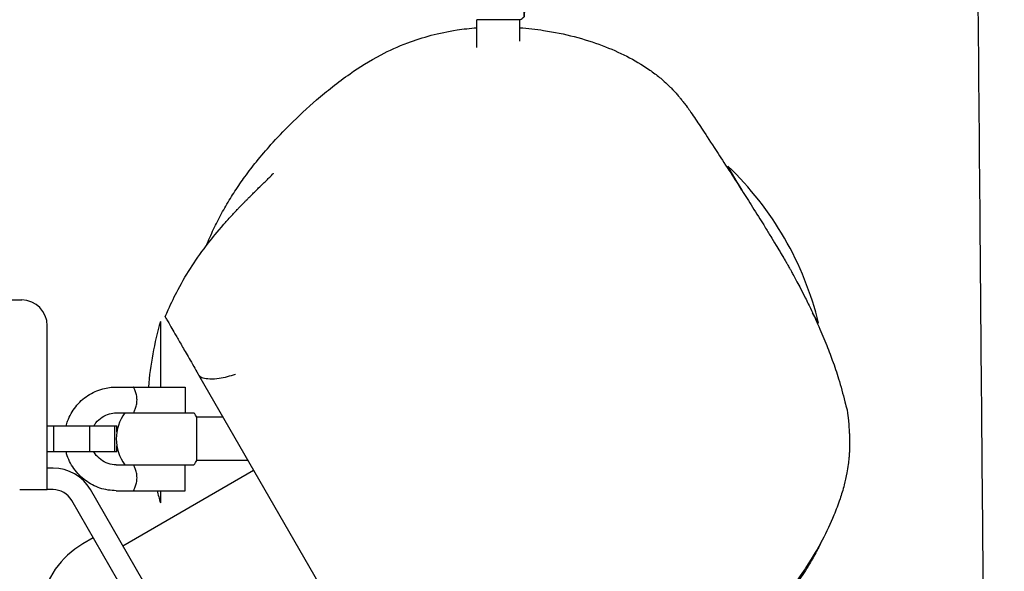
# Model space of a CAD drawing. Units: millimetres. Extents: x -2496 to 4477, y -3507 to 4689.
# Drawn here: x 539 to 767, y -19 to 109 of the extents above; entities that cross this region are included whole.
import ezdxf

# ---------------------------------------------------------------- set-up
doc = ezdxf.new("R2010")
doc.units = ezdxf.units.MM
doc.header["$LTSCALE"] = 20
doc.linetypes.add('HIDDEN', pattern=[9.525, 6.35, -3.175])
for name, color, linetype in [('2d', 230, 'Continuous'), ('AS-Free_Space', 31, 'HIDDEN'), ('AS-Free_Space_Hatch', 31, 'HIDDEN')]:
    doc.layers.add(name, color=color, linetype=linetype)

msp = doc.modelspace()

# ---------------------------------------------------------------- hatches: boundary and pattern name
at = {"layer": 'AS-Free_Space_Hatch'}
h = msp.add_hatch(dxfattribs=at)
h.set_pattern_fill('ANSI31', color=256, scale=100)
h.set_pattern_definition([(15, (-192.5, -1398.63), (-82.175, 306.681), [])])
edge = h.paths.add_edge_path()
edge.add_arc((307.5, -532.61), 1000, 202.41723, 240)
edge.add_line((-192.5, -1398.63), (1985.55, -2656.13))
edge.add_arc((2485.55, -1790.1), 1000, 240, 420)
edge.add_line((2985.55, -924.08), (807.5, 333.42))
edge.add_arc((307.5, -532.61), 1000, 60, 158.17432)
edge.add_arc((-976.02, -539.23), 519, 46.812, 313.7796)

# ---------------------------------------------------------------- linework, layer by layer
at = {"layer": '2d', "linetype": 'Continuous'}
for p, q in [((654.51, 108.78), (644.51, 108.78)), ((644.51, 102.33), (644.51, 108.78)), ((654.51, 103.82), (654.51, 108.78)), ((705.91, 69.32), (702.7, 74.88)), ((571.22, 38.94), (571.22, 23.76)), ((723.7, 38.51), (722.29, 40.95)), ((580.07, 26.57), (612.17, -29.03)), ((560.99, 23.76), (576.99, 23.76)), ((576.99, 23.76), (576.99, 17.76)), ((560.99, 17.76), (578.99, 17.76)), ((585.74, 16.76), (579.65, 16.76)), ((545, 14.76), (561.13, 14.76)), ((546.51, 8.76), (546.51, 14.76)), ((554.87, 8.76), (554.87, 14.76)), ((560.62, 8.76), (560.62, 14.76)), ((560.63, 8.76), (560.63, 14.76)), ((561.13, 13.4), (561.13, 14.76)), ((561.13, 8.76), (561.13, 10.12)), ((561.13, 8.76), (545, 8.76)), ((546.34, 5), (545, 5)), ((560.99, 5.76), (578.99, 5.76)), ((576.99, -0.24), (576.99, 5.76)), ((591.51, 6.76), (579.65, 6.76)), ((562.5, -12.99), (592.81, 4.51)), ((546.34, 0), (545, 0)), ((585, -51.96), (555, 0)), ((560.99, -0.24), (576.99, -0.24)), ((571.22, -0.24), (571.22, -3.06)), ((580.67, -54.46), (550.67, -2.5)), ((555.67, -11.16), (553.25, -12.56))]:
    msp.add_line(p, q, dxfattribs=at)
for centre, radius, start, end in [((649.51, 117.44), 10, 300, 306.8704), ((650.85, 20.7), 75, 13.7398, 46.2602), ((539, 37.93), 6, 360, 89.1391), ((643.22, 17.94), 75, 163.7398, 175.5482), ((570.99, 11.76), 10, 143.1301, 216.8699), ((570.99, 11.76), 10, 29.9999, 36.8699), ((546.34, -5), 10, 30, 90), ((570.99, 11.76), 10, 323.1301, 330.0001), ((546.34, -5), 5, 30, 90), ((643.22, 17.94), 75, 194.027, 196.2602), ((563.25, -29.88), 20, 120, 170.0215)]:
    msp.add_arc(centre, radius, start, end, dxfattribs=at)
at = {"layer": '2d', "linetype": 'Continuous', "extrusion": (0, 0, -1)}
msp.add_ellipse((655.51, 117.44), major_axis=(0, -8), ratio=0.0046, start_param=-0.722734, end_param=3.14073, dxfattribs=at)
at = {"layer": '2d', "linetype": 'Continuous'}
msp.add_ellipse((579.65, 11.76), major_axis=(0, -5), ratio=0.001586, start_param=0.002747, end_param=3.138846, dxfattribs=at)
for points, knots in [([(762.2, -58.61), (762.18, -55.8), (762.15, -52.98), (762.04, -41.72), (761.96, -33.27), (761.65, 0.53), (761.43, 25.92), (760.89, 88.98), (760.57, 126.69), (759.96, 201.74), (759.67, 239.07), (759.08, 315.16), (758.79, 353.92), (758.2, 434.29), (757.9, 475.91), (757.31, 562.19), (757.02, 606.87), (756.44, 698.09), (756.17, 744.64), (755.66, 837.06), (755.43, 882.93), (755, 976.32), (754.81, 1023.83), (754.48, 1126.22), (754.35, 1181.09), (754.21, 1300.46), (754.22, 1364.96), (754.47, 1499.14), (754.73, 1568.81), (755.45, 1694.53), (755.85, 1750.61), (756.69, 1853.3), (757.11, 1899.94), (757.95, 1992.26), (758.37, 2037.94), (759.08, 2120.5), (759.38, 2157.43), (759.86, 2227.95), (760.05, 2261.54), (760.39, 2337.68), (760.52, 2380.22), (760.67, 2465.3), (760.71, 2507.84), (760.76, 2582.88), (760.78, 2615.3), (760.82, 2678.48), (760.83, 2709.24), (760.84, 2740.03)], [0, 0, 0, 0, 10, 10, 40.000007, 40.000007, 130.000188, 130.000188, 263.2602, 263.2602, 394.680587, 394.680587, 530.688664, 530.688664, 676.27331, 676.27331, 832.141071, 832.141071, 994.070713, 994.070713, 1153.161784, 1153.161784, 1317.575784, 1317.575784, 1507.1219, 1507.1219, 1729.695366, 1729.695366, 1970.251752, 1970.251752, 2164.50023, 2164.50023, 2326.545842, 2326.545842, 2485.748842, 2485.748842, 2615.136236, 2615.136236, 2733.293571, 2733.293571, 2882.981507, 2882.981507, 3031.985656, 3031.985656, 3144.939982, 3144.939982, 3251.875235, 3251.875235, 3251.875235, 3251.875235]), ([(581.89, 56.52), (582.15, 57.15), (582.41, 57.77), (583.25, 59.69), (583.83, 60.92), (585.07, 63.35), (585.72, 64.54), (587.08, 66.88), (587.78, 68.01), (589.26, 70.28), (590.03, 71.39), (591.69, 73.67), (592.58, 74.82), (594.59, 77.31), (595.71, 78.61), (598.28, 81.48), (599.74, 83), (603.21, 86.46), (605.25, 88.36), (609.78, 92.27), (612.29, 94.28), (617.29, 97.76), (619.62, 99.24), (624.18, 101.63), (626.24, 102.59), (630.22, 104.08), (632.01, 104.66), (635.81, 105.66), (637.81, 106.08), (641.41, 106.62), (642.94, 106.8), (644.51, 106.92)], [124.883168, 124.883168, 124.883168, 124.883168, 142.90153, 142.90153, 183.691112, 183.691112, 230.442084, 230.442084, 283.516183, 283.516183, 345.038298, 345.038298, 418.894293, 418.894293, 514.135249, 514.135249, 637.995883, 637.995883, 803.849616, 803.849616, 990.078396, 990.078396, 1129.251424, 1129.251424, 1221.621842, 1221.621842, 1288.584375, 1288.584375, 1353.853704, 1353.853704, 1399.169323, 1399.169323, 1399.169323, 1399.169323]), ([(654.51, 106.92), (656.35, 106.79), (658.19, 106.58), (662.43, 105.94), (664.81, 105.45), (669.35, 104.27), (671.51, 103.58), (675.57, 102.05), (677.47, 101.22), (681.05, 99.4), (682.72, 98.42), (685.09, 96.79), (685.86, 96.22), (687.32, 95.05), (687.76, 94.74), (689.38, 93.14), (689.51, 93.01), (689.82, 92.68), (689.86, 92.64), (689.93, 92.57), (689.96, 92.54), (690.01, 92.49), (690.04, 92.46), (690.08, 92.41), (690.1, 92.39), (690.14, 92.35), (690.16, 92.33), (690.19, 92.29), (690.21, 92.28), (690.24, 92.24), (690.26, 92.22), (690.29, 92.18), (690.31, 92.16), (690.36, 92.11), (690.38, 92.09), (690.45, 92.01), (690.49, 91.97), (690.59, 91.86), (690.64, 91.8), (690.82, 91.6), (690.91, 91.5), (691.14, 91.24), (691.25, 91.11), (691.53, 90.78), (691.66, 90.61), (692, 90.19), (692.17, 89.97), (692.59, 89.44), (692.81, 89.15), (693.32, 88.45), (693.59, 88.08), (694.23, 87.17), (694.58, 86.66), (695.65, 85.07), (696.37, 83.98), (698.12, 81.31), (699.17, 79.7), (701.27, 76.48), (702.22, 75.03), (704.17, 72.03), (705.09, 70.61), (707, 67.62), (707.86, 66.27), (709.64, 63.42), (710.56, 61.94), (711.77, 59.98), (712.14, 59.37), (712.96, 58.04), (713.33, 57.43), (714.11, 56.16), (714.35, 55.75), (714.94, 54.77), (715.09, 54.52), (715.58, 53.68), (715.62, 53.62), (715.71, 53.45), (715.78, 53.35), (715.88, 53.16), (715.92, 53.1), (715.98, 53), (715.99, 52.97), (716.04, 52.89), (716.07, 52.83), (716.13, 52.73), (716.16, 52.68), (716.22, 52.58), (716.25, 52.52), (716.33, 52.4), (716.37, 52.33), (716.47, 52.15), (716.52, 52.05), (716.67, 51.79), (716.76, 51.64), (717, 51.21), (717.13, 50.98), (717.45, 50.41), (717.61, 50.11), (718.02, 49.36), (718.24, 48.96), (718.77, 47.98), (719.05, 47.45), (719.72, 46.17), (720.08, 45.47), (720.92, 43.8), (721.38, 42.87), (722.41, 40.71), (722.96, 39.51), (724.19, 36.77), (724.82, 35.29), (725.93, 32.52), (726.43, 31.22), (727.42, 28.47), (727.9, 27.05), (728.88, 23.89), (729.34, 22.21), (730.13, 18.66), (730.44, 19.39), (730.83, 12.85), (730.85, 12.58), (730.87, 11.96), (730.87, 11.89), (730.88, 11.73), (730.88, 11.64), (730.88, 11.48), (730.88, 11.42), (730.89, 11.3), (730.89, 11.22), (730.89, 11.1), (730.89, 11.05), (730.89, 10.94), (730.89, 10.88), (730.89, 10.76), (730.89, 10.69), (730.89, 10.53), (730.89, 10.44), (730.88, 10.21), (730.88, 10.08), (730.87, 9.71), (730.87, 9.51), (730.85, 8.98), (730.83, 8.7), (730.79, 8.02), (730.76, 7.66), (730.68, 6.78), (730.62, 6.31), (730.47, 5.15), (730.37, 4.52), (730.07, 2.92), (729.86, 1.98), (729.33, -0.07), (729.01, -1.12), (728.23, -3.45), (727.76, -4.69), (726.46, -7.83), (725.58, -9.72), (723.54, -13.56), (722.45, -15.45), (719.99, -19.16), (719.08, -20.52), (716.72, -23.43), (716.27, -23.98), (715.05, -25.37), (714.36, -26.14), (713.03, -27.5), (712.68, -27.85), (712.04, -28.46), (711.78, -28.71), (711.16, -29.3), (710.77, -29.65), (710.1, -30.25), (709.79, -30.52), (709.14, -31.08), (708.8, -31.37), (707.98, -32.04), (707.51, -32.41), (706.45, -33.24), (705.87, -33.67), (704.53, -34.65), (703.79, -35.17), (701.98, -36.38), (700.93, -37.04), (698.17, -38.69), (696.46, -39.64), (693.66, -41.05), (692.89, -41.43), (691.55, -42.05), (691.05, -42.29), (690.13, -42.7), (689.74, -42.87), (689.07, -43.16), (688.8, -43.27), (688.12, -43.57), (687.69, -43.74), (686.94, -44.05), (686.6, -44.19), (685.91, -44.46), (685.56, -44.6), (684.78, -44.9), (684.38, -45.05), (683.53, -45.37), (683.11, -45.53), (682.21, -45.85), (681.78, -46.01), (680.84, -46.34), (680.39, -46.49), (679.42, -46.82), (678.95, -46.98), (677.99, -47.29), (677.54, -47.44), (676.66, -47.72), (676.26, -47.85), (675.48, -48.1), (675.14, -48.2), (674.52, -48.4), (674.27, -48.48), (673.87, -48.6), (673.75, -48.64), (673.68, -48.66), (673.67, -48.66), (673.67, -48.66)], [1491.830654, 1491.830654, 1491.830654, 1491.830654, 1542.173055, 1542.173055, 1609.614274, 1609.614274, 1676.385592, 1676.385592, 1741.771963, 1741.771963, 1806.786445, 1806.786445, 1839.23713, 1839.23713, 1869.586352, 1869.586352, 1872.407073, 1872.407073, 1872.771951, 1872.771951, 1872.942276, 1872.942276, 1873.093763, 1873.093763, 1873.165779, 1873.165779, 1873.253926, 1873.253926, 1873.327372, 1873.327372, 1873.413473, 1873.413473, 1873.536975, 1873.536975, 1873.741804, 1873.741804, 1874.133774, 1874.133774, 1875.009184, 1875.009184, 1877.349712, 1877.349712, 1881.779057, 1881.779057, 1890.015621, 1890.015621, 1904.413092, 1904.413092, 1928.949826, 1928.949826, 1969.088776, 1969.088776, 2032.015329, 2032.015329, 2160.289305, 2160.289305, 2308.904258, 2308.904258, 2412.015026, 2412.015026, 2488.432739, 2488.432739, 2538.174202, 2538.174202, 2590.800245, 2590.800245, 2631.256682, 2631.256682, 2662.685792, 2662.685792, 2676.069178, 2676.069178, 2681.853936, 2681.853936, 2682.286735, 2682.286735, 2682.829835, 2682.829835, 2683.060594, 2683.060594, 2683.171422, 2683.171422, 2683.352851, 2683.352851, 2683.534994, 2683.534994, 2683.76996, 2683.76996, 2684.128032, 2684.128032, 2684.757578, 2684.757578, 2686.039261, 2686.039261, 2688.80786, 2688.80786, 2693.44911, 2693.44911, 2701.205867, 2701.205867, 2713.533337, 2713.533337, 2732.449561, 2732.449561, 2760.461925, 2760.461925, 2800.373768, 2800.373768, 2854.876589, 2854.876589, 2910.067939, 2910.067939, 2976.5876, 2976.5876, 3061.755042, 3061.755042, 3135.027483, 3135.027483, 3138.127389, 3138.127389, 3138.467329, 3138.467329, 3138.836928, 3138.836928, 3139.018211, 3139.018211, 3139.228697, 3139.228697, 3139.396685, 3139.396685, 3139.59111, 3139.59111, 3139.86839, 3139.86839, 3140.325936, 3140.325936, 3141.197632, 3141.197632, 3143.137202, 3143.137202, 3146.732812, 3146.732812, 3152.84424, 3152.84424, 3162.925622, 3162.925622, 3178.925878, 3178.925878, 3204.914821, 3204.914821, 3240.619232, 3240.619232, 3285.980039, 3285.980039, 3355.387363, 3355.387363, 3418.638592, 3418.638592, 3455.525746, 3455.525746, 3463.25482, 3463.25482, 3469.774756, 3469.774756, 3471.747677, 3471.747677, 3472.932421, 3472.932421, 3474.446758, 3474.446758, 3475.671617, 3475.671617, 3477.167389, 3477.167389, 3479.407501, 3479.407501, 3482.55221, 3482.55221, 3486.981776, 3486.981776, 3493.513983, 3493.513983, 3503.704532, 3503.704532, 3507.252211, 3507.252211, 3509.193606, 3509.193606, 3510.534061, 3510.534061, 3511.409189, 3511.409189, 3512.773711, 3512.773711, 3514.028817, 3514.028817, 3515.569153, 3515.569153, 3517.857226, 3517.857226, 3520.994144, 3520.994144, 3525.295436, 3525.295436, 3531.194969, 3531.194969, 3539.202369, 3539.202369, 3549.78042, 3549.78042, 3563.121347, 3563.121347, 3580.278319, 3580.278319, 3601.814167, 3601.814167, 3628.32317, 3628.32317, 3637.567793, 3637.567793, 3637.567793, 3637.567793]), ([(587.69, 63.41), (587.87, 63.6), (588.08, 63.82), (588.42, 64.19), (588.52, 64.3), (588.75, 64.54), (588.87, 64.67), (589.08, 64.89), (589.16, 64.97), (589.33, 65.15), (589.43, 65.26), (589.61, 65.44), (589.68, 65.52), (589.84, 65.68), (589.91, 65.76), (590.08, 65.93), (590.17, 66.02), (590.39, 66.25), (590.5, 66.36), (590.8, 66.67), (590.96, 66.83), (591.35, 67.22), (591.54, 67.42), (591.99, 67.87), (592.21, 68.08), (592.71, 68.58), (592.95, 68.82), (593.49, 69.35), (593.75, 69.6), (594.31, 70.15), (594.58, 70.41), (595.14, 70.95), (595.4, 71.2), (595.93, 71.72), (596.16, 71.95), (596.63, 72.4), (596.82, 72.6), (597.16, 72.94), (597.28, 73.07), (597.42, 73.21), (597.45, 73.24), (597.45, 73.24)], [0, 0, 0, 0, 1.736675, 1.736675, 2.411963, 2.411963, 3.073862, 3.073862, 3.41362, 3.41362, 3.837924, 3.837924, 4.185602, 4.185602, 4.588603, 4.588603, 5.163379, 5.163379, 6.111492, 6.111492, 7.915736, 7.915736, 11.0748, 11.0748, 16.000764, 16.000764, 23.585864, 23.585864, 34.824131, 34.824131, 50.923672, 50.923672, 73.446092, 73.446092, 104.232765, 104.232765, 145.346388, 145.346388, 198.791666, 198.791666, 245.279423, 245.279423, 245.279423, 245.279423]), ([(572.32, 40), (572.55, 40.55), (572.79, 41.1), (573.75, 43.26), (574.51, 44.81), (576.34, 48.25), (577.46, 50.11), (579.75, 53.63), (580.89, 55.23), (583.33, 58.38), (584.33, 59.62), (586.38, 61.96), (586.89, 62.53), (587.69, 63.41)], [0, 0, 0, 0, 10.000034, 10.000034, 40.000964, 40.000964, 79.487651, 79.487651, 120.25259, 120.25259, 145.809098, 145.809098, 153.478404, 153.478404, 153.478404, 153.478404]), ([(-538.59, 48.01), (-535.28, 47.79), (-531.96, 47.57), (-518.81, 46.8), (-508.98, 46.33), (-489.35, 45.61), (-479.55, 45.34), (-458.76, 44.93), (-447.77, 44.81), (-422.94, 44.7), (-409.11, 44.75), (-378.34, 44.99), (-361.41, 45.21), (-329.02, 45.69), (-313.57, 45.95), (-284.31, 46.43), (-270.51, 46.65), (-243.26, 47.05), (-229.82, 47.23), (-203.35, 47.51), (-190.33, 47.61), (-165.18, 47.73), (-153.06, 47.74), (-129.02, 47.71), (-117.11, 47.66), (-92.53, 47.52), (-79.85, 47.42), (-52.33, 47.21), (-37.49, 47.1), (-1.69, 46.88), (19.29, 46.81), (51.6, 46.96), (62.91, 47.06), (82.89, 47.35), (91.56, 47.5), (114.72, 47.97), (129.2, 48.3), (164.2, 48.98), (184.71, 49.26), (222.6, 49.39), (239.97, 49.31), (275.53, 48.96), (293.72, 48.67), (332.36, 47.95), (352.82, 47.51), (390.24, 46.7), (407.21, 46.33), (437.45, 45.71), (450.73, 45.45), (476.38, 44.97), (488.75, 44.75), (513.78, 44.32), (526.44, 44.12), (539.09, 43.93)], [0, 0, 0, 0, 10.000102, 10.000102, 39.590044, 39.590044, 69.127668, 69.127668, 102.238398, 102.238398, 143.910206, 143.910206, 194.897525, 194.897525, 241.347119, 241.347119, 282.79234, 282.79234, 323.13134, 323.13134, 362.199925, 362.199925, 398.582212, 398.582212, 434.343532, 434.343532, 472.449381, 472.449381, 517.096554, 517.096554, 580.164617, 580.164617, 614.084941, 614.084941, 640.105389, 640.105389, 683.580571, 683.580571, 745.114761, 745.114761, 797.243413, 797.243413, 851.800011, 851.800011, 913.199692, 913.199692, 964.147773, 964.147773, 1004.089087, 1004.089087, 1041.364875, 1041.364875, 1079.544925, 1079.544925, 1079.544925, 1079.544925]), ([(572.32, 40), (572.32, 40), (572.43, 39.82), (572.76, 39.23), (572.93, 38.95), (573.34, 38.24), (573.58, 37.82), (574.15, 36.82), (574.49, 36.25), (575.25, 34.93), (575.68, 34.18), (576.42, 32.9), (576.68, 32.44), (577.25, 31.46), (577.55, 30.94), (578.21, 29.81), (578.56, 29.2), (579.26, 27.99), (579.59, 27.41), (579.96, 26.77)], [2.9608257, 2.9608257, 2.9608257, 2.9608257, 3.1396777, 3.1396777, 3.246621, 3.246621, 3.3535642, 3.3535642, 3.4605075, 3.4605075, 3.5674508, 3.5674508, 3.6209225, 3.6209225, 3.6743941, 3.6743941, 3.7278657, 3.7278657, 3.7717645, 3.7717645, 3.7717645, 3.7717645]), ([(545, 0), (545, 0.16), (545, 0.32), (545, 1.3), (545, 2.12), (545, 3.38), (545, 3.82), (545, 4.69), (545, 5.12), (545, 6.1), (545, 6.65), (545, 7.94), (545, 8.68), (545, 10.45), (545, 11.47), (545, 13.56), (545, 14.62), (545, 16.02), (545, 16.38), (545, 17.71), (545, 18.65), (545, 20.5), (545, 21.41), (545, 22.89), (545, 23.49), (545, 24.65), (545, 25.23), (545, 26.7), (545, 27.58), (545, 29.16), (545, 29.86), (545, 31.01), (545, 31.45), (545, 32.39), (545, 32.87), (545, 33.71), (545, 34.06), (545, 34.74), (545, 35.07), (545, 35.58), (545, 35.77), (545, 36.19), (545, 36.41), (545, 36.73), (545, 36.84), (545, 37.1), (545, 37.24), (545, 37.47), (545, 37.56), (545, 37.72), (545, 37.78), (545, 37.84), (545, 37.86), (545, 37.91), (545, 37.92), (545, 37.93), (545, 37.93), (545, 37.93)], [-64.578939, -64.578939, -64.578939, -64.578939, -64.10718, -64.10718, -61.654635, -61.654635, -60.333082, -60.333082, -59.039848, -59.039848, -57.345321, -57.345321, -55.032884, -55.032884, -51.754237, -51.754237, -48.21141, -48.21141, -46.934159, -46.934159, -43.546907, -43.546907, -40.159651, -40.159651, -37.880184, -37.880184, -35.600712, -35.600712, -32.074067, -32.074067, -29.18974, -29.18974, -27.325759, -27.325759, -25.254952, -25.254952, -23.677763, -23.677763, -22.143108, -22.143108, -21.201932, -21.201932, -19.999293, -19.999293, -19.365357, -19.365357, -18.392819, -18.392819, -17.623034, -17.623034, -16.853244, -16.853244, -16.499099, -16.499099, -15.630171, -15.630171, -15.495257, -15.495257, -15.495257, -15.495257]), ([(580.07, 26.57), (580.12, 26.49), (580.18, 26.42), (580.45, 26.16), (580.72, 26.02), (581.51, 25.77), (582.07, 25.69), (583.35, 25.65), (584.07, 25.69), (585.46, 25.89), (586.11, 26.02), (587.4, 26.35), (588.03, 26.55), (588.62, 26.77), (588.62, 26.77), (588.62, 26.77)], [1.064918, 1.064918, 1.064918, 1.064918, 1.803576, 1.803576, 3.619993, 3.619993, 5.893295, 5.893295, 8.237177, 8.237177, 10.219223, 10.219223, 12.222361, 12.222361, 12.225975, 12.225975, 12.225975, 12.225975]), ([(549.38, 14.76), (549.47, 15.13), (549.59, 15.5), (550.16, 17.07), (550.79, 18.2), (552.38, 20.21), (553.33, 21.08), (555.47, 22.49), (556.65, 23.02), (558.9, 23.62), (559.95, 23.76), (560.99, 23.76)], [4.965069, 4.965069, 4.965069, 4.965069, 5.061593, 5.061593, 5.381593, 5.381593, 5.701593, 5.701593, 6.021593, 6.021593, 6.283185, 6.283185, 6.283185, 6.283185]), ([(564.99, 17.76), (564.99, 17.76), (565, 17.78), (565.04, 17.86), (565.07, 17.92), (565.15, 18.07), (565.19, 18.16), (565.28, 18.38), (565.33, 18.51), (565.44, 18.78), (565.49, 18.93), (565.59, 19.25), (565.64, 19.42), (565.71, 19.78), (565.75, 19.97), (565.79, 20.36), (565.8, 20.56), (565.8, 20.96), (565.79, 21.16), (565.75, 21.55), (565.71, 21.74), (565.6, 22.28), (565.49, 22.61), (565.33, 23.02), (565.28, 23.14), (565.19, 23.36), (565.15, 23.45), (565.07, 23.6), (565.04, 23.66), (565.01, 23.74), (564.99, 23.76), (564.99, 23.76)], [0.009542949, 0.009542949, 0.009542949, 0.009542949, 0.010138344, 0.010138344, 0.01073374, 0.01073374, 0.011329135, 0.011329135, 0.011924531, 0.011924531, 0.012519927, 0.012519927, 0.013115322, 0.013115322, 0.013710718, 0.013710718, 0.014306114, 0.014306114, 0.014901509, 0.014901509, 0.015496905, 0.015496905, 0.016687696, 0.016687696, 0.017283092, 0.017283092, 0.017878487, 0.017878487, 0.018473883, 0.018473883, 0.019069278, 0.019069278, 0.019069278, 0.019069278]), ([(555.8, 14.76), (555.94, 15.01), (556.11, 15.25), (556.69, 15.99), (557.16, 16.42), (558.23, 17.13), (558.82, 17.39), (559.95, 17.69), (560.47, 17.76), (560.99, 17.76)], [5.235987, 5.235987, 5.235987, 5.235987, 5.381592, 5.381592, 5.701592, 5.701592, 6.021592, 6.021592, 6.283185, 6.283185, 6.283185, 6.283185]), ([(560.99, -0.24), (559.71, -0.24), (558.43, -0.03), (556, 0.77), (554.85, 1.37), (552.8, 2.9), (551.9, 3.83), (550.43, 5.93), (549.86, 7.09), (549.45, 8.47), (549.41, 8.61), (549.38, 8.76)], [3.141593, 3.141593, 3.141593, 3.141593, 3.461592, 3.461592, 3.781592, 3.781592, 4.101592, 4.101592, 4.421592, 4.421592, 4.459709, 4.459709, 4.459709, 4.459709]), ([(560.99, 5.76), (560.35, 5.76), (559.71, 5.86), (558.5, 6.27), (557.92, 6.57), (556.9, 7.33), (556.45, 7.8), (555.98, 8.46), (555.89, 8.61), (555.8, 8.76)], [3.141593, 3.141593, 3.141593, 3.141593, 3.461593, 3.461593, 3.781594, 3.781594, 4.101594, 4.101594, 4.18879, 4.18879, 4.18879, 4.18879]), ([(564.99, -0.24), (564.99, -0.24), (565, -0.22), (565.04, -0.14), (565.07, -0.08), (565.15, 0.07), (565.19, 0.16), (565.28, 0.38), (565.33, 0.51), (565.44, 0.78), (565.49, 0.93), (565.59, 1.25), (565.64, 1.42), (565.71, 1.78), (565.75, 1.97), (565.79, 2.36), (565.8, 2.56), (565.8, 2.96), (565.79, 3.16), (565.75, 3.55), (565.71, 3.74), (565.6, 4.28), (565.49, 4.61), (565.33, 5.02), (565.28, 5.14), (565.19, 5.36), (565.15, 5.45), (565.07, 5.6), (565.04, 5.66), (565.01, 5.74), (564.99, 5.76), (564.99, 5.76)], [0.009542949, 0.009542949, 0.009542949, 0.009542949, 0.010138344, 0.010138344, 0.01073374, 0.01073374, 0.011329135, 0.011329135, 0.011924531, 0.011924531, 0.012519927, 0.012519927, 0.013115322, 0.013115322, 0.013710718, 0.013710718, 0.014306114, 0.014306114, 0.014901509, 0.014901509, 0.015496905, 0.015496905, 0.016687696, 0.016687696, 0.017283092, 0.017283092, 0.017878487, 0.017878487, 0.018473883, 0.018473883, 0.019069278, 0.019069278, 0.019069278, 0.019069278]), ([(538.62, 0), (539.4, 0), (540.18, 0), (541.66, 0), (542.34, 0), (543.52, 0), (544.01, 0), (544.57, 0), (544.73, 0), (544.95, 0), (545, 0), (545, 0)], [0, 0, 0, 0, 2.343833, 2.343833, 4.687677, 4.687677, 7.031557, 7.031557, 8.43244, 8.43244, 9.833322, 9.833322, 9.833322, 9.833322]), ([(724.45, -11.83), (724.44, -11.87), (724.42, -11.91), (724, -12.78), (723.61, -13.54), (722.68, -15.29), (722.14, -16.24), (720.77, -18.54), (719.92, -19.84), (717.78, -22.92), (716.45, -24.68), (713.58, -28.05), (712.35, -29.45), (709.73, -32.01), (709.19, -32.52), (708.24, -33.38), (707.91, -33.68), (707.35, -34.16), (707.14, -34.35), (706.64, -34.78), (706.33, -35.04), (705.79, -35.48), (705.55, -35.68), (705.05, -36.07), (704.8, -36.27), (704.25, -36.71), (703.95, -36.93), (703.26, -37.46), (702.89, -37.73), (702.1, -38.3), (701.7, -38.58), (700.82, -39.19), (700.37, -39.49), (699.38, -40.14), (698.87, -40.47), (697.75, -41.17), (697.17, -41.51), (695.89, -42.26), (695.23, -42.63), (693.78, -43.43), (693.03, -43.82), (691.36, -44.67), (690.48, -45.1), (688.53, -46.01), (687.49, -46.47), (685.15, -47.46), (683.89, -47.97), (681.01, -49.06), (679.44, -49.62), (675.95, -50.78), (674.07, -51.35), (670.25, -52.43), (668.34, -52.92), (664.73, -53.78), (663.03, -54.15), (659.75, -54.82), (658.17, -55.11), (654.75, -55.7), (652.94, -55.98), (648.44, -56.6), (645.72, -56.93), (640.27, -57.38), (637.68, -57.54), (632.85, -57.62), (630.82, -57.61), (628.61, -57.5)], [5591.408627, 5591.408627, 5591.408627, 5591.408627, 5591.761329, 5591.761329, 5599.444787, 5599.444787, 5610.514134, 5610.514134, 5627.09597, 5627.09597, 5649.439957, 5649.439957, 5664.621759, 5664.621759, 5667.934524, 5667.934524, 5669.465899, 5669.465899, 5670.315193, 5670.315193, 5671.478457, 5671.478457, 5672.477735, 5672.477735, 5673.652951, 5673.652951, 5675.342725, 5675.342725, 5677.991236, 5677.991236, 5681.633559, 5681.633559, 5686.750957, 5686.750957, 5693.879896, 5693.879896, 5703.709517, 5703.709517, 5717.048154, 5717.048154, 5734.948597, 5734.948597, 5758.839955, 5758.839955, 5790.632891, 5790.632891, 5833.086578, 5833.086578, 5889.976034, 5889.976034, 5962.658827, 5962.658827, 6044.140958, 6044.140958, 6126.21453, 6126.21453, 6212.85349, 6212.85349, 6319.520277, 6319.520277, 6474.315011, 6474.315011, 6591.792961, 6591.792961, 6666.587041, 6666.587041, 6666.587041, 6666.587041])]:
    msp.add_open_spline(points, degree=3, knots=knots, dxfattribs=at)
for points in [[(704.69, 71.22), (704.86, 71), (705.03, 70.78), (705.19, 70.57)], [(577.24, 31.48), (577.24, 31.48), (577.24, 31.48), (577.24, 31.48)], [(579.96, 26.77), (579.97, 26.76), (580, 26.69), (580.07, 26.57)]]:
    msp.add_open_spline(points, degree=3, dxfattribs=at)
at = {"layer": 'AS-Free_Space'}
msp.add_lwpolyline([(-616.93, -913.95, 0.165472), (-192.5, -1398.63), (1985.55, -2656.13, 1), (2985.55, -924.08), (807.5, 333.42, 0.456645), (-620.82, -160.82, 2.326657)], format="xyb", close=True, dxfattribs=at)

doc.saveas('drawing.dxf')
